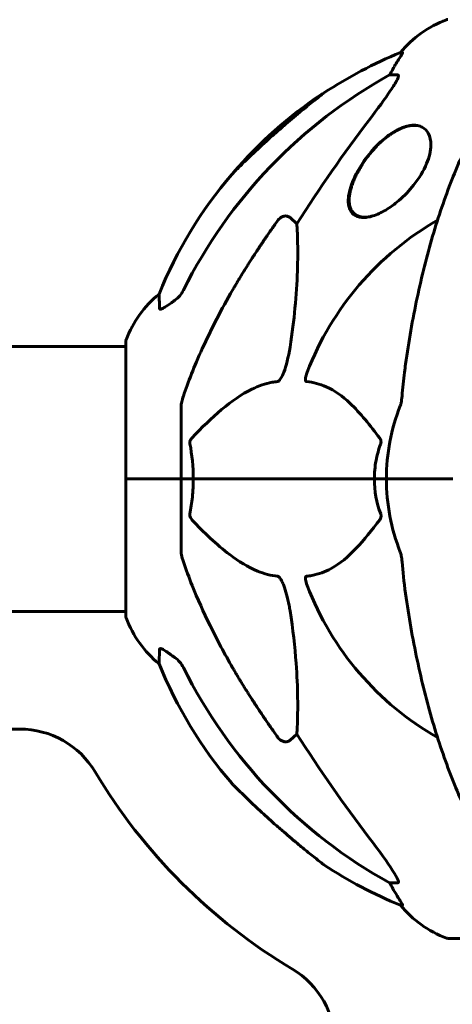
# Model space of a CAD drawing. Units: millimetres. Extents: x 6549 to 13631, y 968 to 11791.
# Drawn here: x 10624 to 10722, y 10059 to 10283 of the extents above; entities that cross this region are included whole.
import ezdxf

# ---------------------------------------------------------------- set-up
doc = ezdxf.new("R2010")
doc.units = ezdxf.units.MM
doc.header["$LTSCALE"] = 70
doc.layers.add('Widoczne (ISO)', color=7, linetype='Continuous', lineweight=60)
doc.layers.add('Wymiar (ISO)', color=116, linetype='Continuous', lineweight=18)
doc.styles.add('Tekst etykiety (ISO)', font='tahoma.ttf')
doc.dimstyles.new('Domyślne (ISO)', dxfattribs={"dimscale": 70, "dimtxt": 3.5, "dimasz": 2.5, "dimexe": 3.175, "dimexo": 0, "dimgap": 0.762, "dimtad": 1, "dimtoh": 1, "dimdec": 0, "dimrnd": 1e-08, "dimzin": 0, "dimtxsty": 'Tekst etykiety (ISO)', "dimcen": 0.09, "dimdle": 10, "dimclrd": 256, "dimclre": 256, "dimclrt": 256, "dimadec": 0, "dimazin": 0, "dimtfac": 0.714286, "dimtdec": 0, "dimtmove": 0, "dimatfit": 3, "dimfxl": 0, "dimtolj": 1, "dimtzin": 0, "dimlwd": -1, "dimlwe": -1, "dimarcsym": 0})

# ---------------------------------------------------------------- blocks, each defined once
blk = doc.blocks.new('*D4')
at = {"layer": 'Defpoints', "color": 0}
for p in [(9783.83, 11783.38), (10782.68, 9778.78), (11486, 9778.78)]:
    blk.add_point(p, dxfattribs=at)
at = {"layer": 'Wymiar (ISO)'}
for p, q in [((9783.83, 11783.38), (11708.25, 11783.38)), ((11486, 11608.38), (11486, 9953.78)), ((10782.68, 9778.78), (11708.25, 9778.78))]:
    blk.add_line(p, q, dxfattribs=at)
for points in [[(11456.84, 11608.38), (11515.17, 11608.38), (11486, 11783.38)], [(11456.84, 9953.78), (11515.17, 9953.78), (11486, 9778.78)]]:
    blk.add_solid(points, dxfattribs=at)
at = {"layer": 'Wymiar (ISO)', "insert": (11177.46, 10781.08), "char_height": 245, "attachment_point": 2, "rotation": 90, "style": 'Tekst etykiety (ISO)'}
blk.add_mtext('\\A1;2005', dxfattribs=at)

msp = doc.modelspace()

# ---------------------------------------------------------------- linework, layer by layer
at = {"layer": 'Widoczne (ISO)'}
for p, q in [((10710.89, 10275.83), (10710.46, 10275.83)), ((10707.97, 10270.73), (10709.8, 10270.73)), ((10714.13, 10259.23), (10713.53, 10259.23)), ((10685.3, 10238.26), (10686.86, 10236.88)), ((10702.76, 10238.33), (10702.39, 10238.33)), ((10647.94, 10210.08), (10647.94, 10178.78)), ((10602.26, 10208.93), (10647.94, 10208.93)), ((10660.53, 10195.42), (10660.53, 10178.78)), ((10648, 10178.78), (10647.94, 10178.78)), ((10647.94, 10178.78), (10648, 10178.78)), ((10647.94, 10178.78), (10647.94, 10147.48)), ((10648, 10178.78), (10660.53, 10178.78)), ((10648, 10178.78), (10660.53, 10178.78)), ((10660.53, 10178.78), (10663.28, 10178.78)), ((10663.28, 10178.78), (10660.53, 10178.78)), ((10660.53, 10162.14), (10660.53, 10178.78)), ((10663.28, 10178.78), (10704.49, 10178.78)), ((10704.49, 10178.78), (10663.28, 10178.78)), ((10704.49, 10178.78), (10707.23, 10178.78)), ((10707.23, 10178.78), (10704.49, 10178.78)), ((10720.88, 10178.78), (10707.23, 10178.78)), ((10720.88, 10178.78), (10707.23, 10178.78)), ((10722.23, 10178.78), (10720.88, 10178.78)), ((10720.88, 10178.78), (10722.23, 10178.78)), ((10722.38, 10178.78), (10722.23, 10178.78)), ((10722.23, 10178.78), (10722.38, 10178.78)), ((10602.44, 10148.63), (10647.94, 10148.63)), ((10623.78, 10121.83), (10400.46, 10121.83)), ((10686.86, 10120.69), (10685.3, 10119.31)), ((10709.8, 10086.83), (10707.97, 10086.83)), ((10710.46, 10081.74), (10710.89, 10081.74)), ((10721.23, 10074.19), (10783.83, 10074.19))]:
    msp.add_line(p, q, dxfattribs=at)
for centre, radius, start, end in [((10729.76, 10259.94), 25, 110.8133, 140.5544), ((10721.23, 10282.38), 1, 90, 110.8133), ((10748.12, 10183.19), 100, 112.1283, 123.429), ((10748.36, 10183.42), 100, 123.9484, 139.4446), ((10692.68, 10266.12), 0.3, 80.2264, 123.9484), ((10748.12, 10183.19), 100, 139.5439, 157.8717), ((10752.53, 10178.78), 67.82, 119.7583, 159.0022), ((10671.37, 10201.56), 25, 129.4456, 159.1867), ((10648.94, 10210.08), 1, 159.1867, 180), ((10752.53, 10178.78), 45.3, 158.4481, 180), ((10752.53, 10178.78), 45.3, 180, 201.5519), ((10752.53, 10178.78), 67.82, 200.9978, 240.2417), ((10648.94, 10147.48), 1, 180, 200.8133), ((10671.37, 10156.01), 25, 200.8133, 230.5544), ((10748.12, 10174.37), 100, 202.1283, 220.4561), ((10623.78, 10101.83), 20, 30.8639, 90), ((10752.53, 10178.78), 130, 210.8639, 239.1361), ((10748.12, 10174.37), 100, 236.571, 247.8717), ((10729.76, 10097.62), 25, 219.4456, 249.1867), ((10721.23, 10075.19), 1, 249.1867, 270), ((10675.58, 10050.03), 20, 0, 59.1361)]:
    msp.add_arc(centre, radius, start, end, dxfattribs=at)
for centre, major_axis, ratio, start_param, end_param in [((10730.18, 10259.94), (0, -25), 0.981627, 4.176968, 4.238597), ((10761.63, 10169.55), (0, -115), 0.981627, 3.636886, 4.241328), ((10703.98, 10273.63), (0, 5), 0.981627, 4.093994, 4.238597), ((10942.74, 10038.59), (0, -345), 0.906308, 4.014117, 4.100088), ((10761.63, 10188.01), (0, -115), 0.981627, 5.18345, 5.787892), ((10942.74, 10318.98), (0, 345), 0.906308, 2.183097, 2.269068), ((10703.98, 10083.94), (0, 5), 0.981627, 5.186181, 5.330784), ((10730.18, 10097.62), (0, -25), 0.981627, 5.186181, 5.24781)]:
    msp.add_ellipse(centre, major_axis=major_axis, ratio=ratio, start_param=start_param, end_param=end_param, dxfattribs=at)
for points, knots in [([(10710.89, 10275.83), (10710.91, 10275.83), (10710.91, 10275.81), (10710.88, 10275.72), (10710.85, 10275.65), (10710.73, 10275.43), (10710.62, 10275.25), (10710.31, 10274.74), (10710.08, 10274.38), (10709.58, 10273.57), (10709.33, 10273.13), (10709.07, 10272.7)], [0, 0, 0, 0, 0.0396836, 0.0396836, 0.0905188, 0.0905188, 0.1673316, 0.1673316, 0.2736365, 0.2736365, 0.3778204, 0.3778204, 0.3778204, 0.3778204]), ([(10709.95, 10270.27), (10709.88, 10270.06), (10709.76, 10269.81), (10709.32, 10268.96), (10708.82, 10268.15), (10706.95, 10265.35), (10705.28, 10263.07), (10703.24, 10260.39)], [0.1601511, 0.1601511, 0.1601511, 0.1601511, 0.2789651, 0.2789651, 0.5590911, 0.5590911, 1.0329565, 1.0329565, 1.0329565, 1.0329565]), ([(10709.95, 10270.27), (10709.98, 10270.36), (10709.99, 10270.43), (10709.99, 10270.61), (10709.96, 10270.68), (10709.86, 10270.73), (10709.84, 10270.73), (10709.8, 10270.73)], [-0.1558142, -0.1558142, -0.1558142, -0.1558142, -0.1088397, -0.1088397, -0.0285546, -0.0285546, 0, 0, 0, 0]), ([(10733.15, 10267.62), (10731.09, 10264.76), (10729.14, 10261.6), (10725.46, 10254.65), (10723.73, 10250.87), (10720.54, 10242.8), (10719.08, 10238.51), (10716.44, 10229.56), (10715.27, 10224.88), (10713.2, 10215.12), (10712.32, 10210.05), (10711.6, 10204.88)], [1.258461, 1.258461, 1.258461, 1.258461, 2.851216, 2.851216, 4.443971, 4.443971, 6.036726, 6.036726, 7.629481, 7.629481, 9.222236, 9.222236, 9.222236, 9.222236]), ([(10693.03, 10266.65), (10693.03, 10266.65), (10692.95, 10266.58), (10692.53, 10266.26), (10692.1, 10265.92), (10690.83, 10264.92), (10689.89, 10264.17), (10688.09, 10262.71), (10687.36, 10262.1), (10686.02, 10260.99), (10685.42, 10260.48), (10684.2, 10259.44), (10683.57, 10258.9), (10682.09, 10257.6), (10681.24, 10256.85), (10679.06, 10254.88), (10677.74, 10253.66), (10675.43, 10251.46), (10674.47, 10250.52), (10673.18, 10249.24), (10672.72, 10248.78), (10672.17, 10248.22), (10672.03, 10248.08), (10672.03, 10248.08)], [-3.443368, -3.443368, -3.443368, -3.443368, -3.233792, -3.233792, -2.916646, -2.916646, -2.511435, -2.511435, -2.256196, -2.256196, -2.055925, -2.055925, -1.846501, -1.846501, -1.557886, -1.557886, -1.084455, -1.084455, -0.632155, -0.632155, -0.292131, -0.292131, 0, 0, 0, 0]), ([(10702, 10238.28), (10701.78, 10238.28), (10701.57, 10238.3), (10701.04, 10238.37), (10700.75, 10238.45), (10699.93, 10238.79), (10699.51, 10239.14), (10698.79, 10240.19), (10698.59, 10240.96), (10698.52, 10243), (10698.8, 10244.37), (10699.88, 10247.39), (10700.76, 10249.09), (10702.74, 10252.03), (10703.75, 10253.31), (10705.78, 10255.42), (10706.74, 10256.27), (10708.76, 10257.74), (10709.79, 10258.34), (10711.33, 10258.94), (10711.84, 10259.09), (10712.69, 10259.25), (10713.04, 10259.28), (10713.7, 10259.29), (10714.02, 10259.26), (10714.71, 10259.13), (10715.07, 10259), (10715.98, 10258.5), (10716.44, 10258.04), (10717.18, 10256.71), (10717.37, 10255.8), (10717.35, 10253.48), (10717, 10252.02), (10715.7, 10248.91), (10714.68, 10247.24), (10712.45, 10244.41), (10711.31, 10243.21), (10709.12, 10241.33), (10708.11, 10240.6), (10706.11, 10239.41), (10705.12, 10238.95), (10703.72, 10238.51), (10703.28, 10238.41), (10702.56, 10238.3), (10702.27, 10238.28), (10702, 10238.28)], [-7.467297, -7.467297, -7.467297, -7.467297, -7.372839, -7.372839, -7.22422, -7.22422, -6.921689, -6.921689, -6.518451, -6.518451, -5.958213, -5.958213, -5.332525, -5.332525, -4.843621, -4.843621, -4.460451, -4.460451, -4.076024, -4.076024, -3.882654, -3.882654, -3.741466, -3.741466, -3.60247, -3.60247, -3.418624, -3.418624, -3.089241, -3.089241, -2.666798, -2.666798, -2.110847, -2.110847, -1.491668, -1.491668, -0.999432, -0.999432, -0.629652, -0.629652, -0.281301, -0.281301, -0.115917, -0.115917, 0, 0, 0, 0]), ([(10702.39, 10238.33), (10702.08, 10238.33), (10701.78, 10238.36), (10701.21, 10238.47), (10700.95, 10238.55), (10700.47, 10238.77), (10700.24, 10238.91), (10699.84, 10239.24), (10699.66, 10239.43), (10699.33, 10239.87), (10699.19, 10240.13), (10699.03, 10240.56), (10698.97, 10240.72), (10698.88, 10241.07), (10698.85, 10241.25), (10698.8, 10241.65), (10698.78, 10241.87), (10698.77, 10242.32), (10698.77, 10242.56), (10698.81, 10243.06), (10698.84, 10243.33), (10698.93, 10243.88), (10698.99, 10244.17), (10699.14, 10244.77), (10699.23, 10245.09), (10699.43, 10245.73), (10699.55, 10246.07), (10699.82, 10246.74), (10699.96, 10247.09), (10700.29, 10247.79), (10700.46, 10248.14), (10700.83, 10248.84), (10701.03, 10249.19), (10701.45, 10249.89), (10701.66, 10250.24), (10702.11, 10250.92), (10702.34, 10251.26), (10702.82, 10251.91), (10703.06, 10252.23), (10703.55, 10252.85), (10703.79, 10253.14), (10704.29, 10253.72), (10704.54, 10253.99), (10705.04, 10254.52), (10705.29, 10254.78), (10705.79, 10255.26), (10706.03, 10255.49), (10706.52, 10255.92), (10706.76, 10256.13), (10707.24, 10256.52), (10707.48, 10256.71), (10707.95, 10257.05), (10708.18, 10257.22), (10708.64, 10257.52), (10708.86, 10257.66), (10709.31, 10257.92), (10709.52, 10258.05), (10709.95, 10258.27), (10710.17, 10258.38), (10710.59, 10258.56), (10710.8, 10258.65), (10711.2, 10258.8), (10711.4, 10258.87), (10711.93, 10259.03), (10712.26, 10259.11), (10712.91, 10259.21), (10713.22, 10259.23), (10713.53, 10259.23)], [0.034223, 0.034223, 0.034223, 0.034223, 0.159243, 0.159243, 0.282916, 0.282916, 0.408541, 0.408541, 0.539707, 0.539707, 0.683272, 0.683272, 0.766454, 0.766454, 0.856545, 0.856545, 0.953685, 0.953685, 1.05802, 1.05802, 1.169564, 1.169564, 1.288317, 1.288317, 1.412678, 1.412678, 1.540963, 1.540963, 1.671971, 1.671971, 1.804418, 1.804418, 1.937014, 1.937014, 2.066884, 2.066884, 2.192664, 2.192664, 2.313808, 2.313808, 2.429994, 2.429994, 2.540445, 2.540445, 2.64485, 2.64485, 2.743947, 2.743947, 2.838381, 2.838381, 2.928195, 2.928195, 3.013578, 3.013578, 3.095444, 3.095444, 3.174532, 3.174532, 3.251408, 3.251408, 3.325595, 3.325595, 3.397812, 3.397812, 3.519681, 3.519681, 3.641549, 3.641549, 3.641549, 3.641549]), ([(10682.47, 10237.55), (10682.47, 10237.55), (10682.47, 10237.55), (10682.65, 10237.8), (10682.9, 10238.06), (10683.36, 10238.38), (10683.64, 10238.51), (10683.88, 10238.57), (10684.13, 10238.64), (10684.43, 10238.65), (10684.89, 10238.54), (10685.13, 10238.41), (10685.3, 10238.26), (10685.3, 10238.26), (10685.3, 10238.26)], [1.1658431, 1.1658431, 1.1658431, 1.1658431, 1.166835, 1.166835, 1.2608412, 1.2608412, 1.3451697, 1.3451697, 1.3451697, 1.4277438, 1.4277438, 1.5006257, 1.5006257, 1.5007309, 1.5007309, 1.5007309, 1.5007309]), ([(10686.86, 10236.88), (10686.93, 10235.76), (10686.98, 10234.56), (10687.12, 10228.89), (10687, 10223.58), (10686.16, 10214.9), (10685.79, 10211.94), (10685.3, 10208.79)], [-7.441778, -7.441778, -7.441778, -7.441778, -6.631196, -6.631196, -3.87144, -3.87144, -2.57915, -2.57915, -2.57915, -2.57915]), ([(10655.63, 10217.51), (10655.59, 10218.62), (10655.55, 10219.47), (10655.5, 10220.58), (10655.49, 10220.86), (10655.49, 10220.86)], [-3.948618, -3.948618, -3.948618, -3.948618, -3.078035, -3.078035, -2.22432, -2.22432, -2.22432, -2.22432]), ([(10659.08, 10219.45), (10659.49, 10219.74), (10659.86, 10220.08), (10660.52, 10220.86), (10660.81, 10221.29), (10661.04, 10221.74)], [0, 0, 0, 0, 0.1523434, 0.1523434, 0.306473, 0.306473, 0.306473, 0.306473]), ([(10661.04, 10197.65), (10662.07, 10200.74), (10663.47, 10204.34), (10667.42, 10213.01), (10669.75, 10217.46), (10672.23, 10221.76)], [-2.891192, -2.891192, -2.891192, -2.891192, -1.528318, -1.528318, 0, 0, 0, 0]), ([(10658.76, 10219.23), (10658.15, 10218.78), (10657.55, 10218.35), (10656.75, 10217.84), (10656.49, 10217.68), (10656.14, 10217.5), (10656.02, 10217.44), (10655.83, 10217.39), (10655.77, 10217.38), (10655.69, 10217.4), (10655.67, 10217.42), (10655.64, 10217.45), (10655.64, 10217.48), (10655.63, 10217.51)], [0, 0, 0, 0, 0.2316755, 0.2316755, 0.3642878, 0.3642878, 0.4481993, 0.4481993, 0.5091909, 0.5091909, 0.5443069, 0.5443069, 0.5810898, 0.5810898, 0.5810898, 0.5810898]), ([(10685.3, 10208.79), (10684.93, 10206.45), (10684.42, 10204.48), (10683.88, 10203.09), (10683.67, 10202.52), (10683.44, 10202.04), (10683.13, 10201.53), (10683.02, 10201.37), (10682.84, 10201.16), (10682.76, 10201.09), (10682.63, 10201), (10682.58, 10200.97), (10682.51, 10200.95), (10682.49, 10200.95), (10682.47, 10200.94)], [4.2161666, 4.2161666, 4.2161666, 4.2161666, 4.692072, 4.692072, 4.692072, 4.8854145, 4.8854145, 4.96663, 4.96663, 5.010038, 5.010038, 5.039388, 5.039388, 5.0498949, 5.0498949, 5.0498949, 5.0498949]), ([(10711.6, 10204.88), (10711.51, 10204.27), (10711.43, 10203.65), (10711.13, 10201.25), (10710.95, 10199.46), (10710.79, 10197.65)], [-1.0396624, -1.0396624, -1.0396624, -1.0396624, -0.8416464, -0.8416464, -0.2736271, -0.2736271, -0.2736271, -0.2736271]), ([(10689.05, 10200.94), (10689.05, 10200.94), (10689.04, 10200.94), (10688.99, 10200.95), (10688.95, 10200.97), (10688.88, 10201.04), (10688.85, 10201.08), (10688.8, 10201.22), (10688.79, 10201.32), (10688.79, 10201.63), (10688.84, 10201.88), (10688.98, 10202.43), (10689.09, 10202.77), (10689.22, 10203.09)], [3.5334714, 3.5334714, 3.5334714, 3.5334714, 3.5360525, 3.5360525, 3.5562458, 3.5562458, 3.5793269, 3.5793269, 3.6167663, 3.6167663, 3.6956214, 3.6956214, 3.804605, 3.804605, 3.804605, 3.804605]), ([(10682.47, 10200.94), (10682.06, 10200.9), (10681.65, 10200.84), (10679.7, 10200.48), (10678.17, 10199.95), (10672, 10196.95), (10667.43, 10192.83), (10662.96, 10188.07)], [-3.297299, -3.297299, -3.297299, -3.297299, -3.096593, -3.096593, -2.347308, -2.347308, -0.097313, -0.097313, -0.097313, -0.097313]), ([(10705.72, 10188.07), (10703.55, 10190.93), (10701.31, 10193.77), (10697.25, 10197.57), (10695.48, 10198.88), (10692.07, 10200.4), (10690.59, 10200.79), (10689.05, 10200.94)], [-3.381682, -3.381682, -3.381682, -3.381682, -2.051079, -2.051079, -1.136838, -1.136838, -0.473976, -0.473976, -0.473976, -0.473976]), ([(10661.04, 10197.65), (10660.88, 10197.17), (10660.74, 10196.7), (10660.57, 10195.96), (10660.53, 10195.67), (10660.53, 10195.42)], [0, 0, 0, 0, 0.1541752, 0.1541752, 0.2866473, 0.2866473, 0.2866473, 0.2866473]), ([(10710.4, 10195.42), (10710.48, 10195.63), (10710.54, 10195.85), (10710.67, 10196.51), (10710.73, 10197.02), (10710.79, 10197.65)], [0, 0, 0, 0, 0.0651008, 0.0651008, 0.1767336, 0.1767336, 0.1767336, 0.1767336]), ([(10662.52, 10186.77), (10662.5, 10186.88), (10662.49, 10187), (10662.51, 10187.25), (10662.54, 10187.36), (10662.63, 10187.6), (10662.69, 10187.72), (10662.83, 10187.91), (10662.89, 10187.99), (10662.96, 10188.07)], [0.66790836, 0.66790836, 0.66790836, 0.66790836, 0.68756319, 0.68756319, 0.70698655, 0.70698655, 0.72910654, 0.72910654, 0.74763999, 0.74763999, 0.74763999, 0.74763999]), ([(10705.72, 10188.07), (10705.72, 10188.06), (10705.73, 10188.05), (10705.83, 10187.91), (10705.92, 10187.75), (10706, 10187.45), (10706.02, 10187.32), (10706.01, 10187.07), (10705.99, 10186.96), (10705.94, 10186.82), (10705.94, 10186.79), (10705.93, 10186.77)], [0.8751293, 0.8751293, 0.8751293, 0.8751293, 0.8786792, 0.8786792, 0.9337906, 0.9337906, 0.9692974, 0.9692974, 1.0016433, 1.0016433, 1.0082698, 1.0082698, 1.0082698, 1.0082698]), ([(10704.49, 10178.78), (10704.49, 10180.15), (10704.62, 10181.55), (10705.12, 10184.24), (10705.48, 10185.52), (10705.93, 10186.77)], [0, 0, 0, 0, 0.4098083, 0.4098083, 0.7872958, 0.7872958, 0.7872958, 0.7872958]), ([(10663.28, 10178.78), (10663.28, 10177.42), (10663.21, 10176.01), (10662.94, 10173.33), (10662.75, 10172.04), (10662.52, 10170.8)], [0, 0, 0, 0, 0.4098083, 0.4098083, 0.7872958, 0.7872958, 0.7872958, 0.7872958]), ([(10662.96, 10169.5), (10662.96, 10169.51), (10662.95, 10169.51), (10662.82, 10169.66), (10662.7, 10169.82), (10662.57, 10170.12), (10662.53, 10170.24), (10662.49, 10170.49), (10662.49, 10170.61), (10662.51, 10170.75), (10662.52, 10170.77), (10662.52, 10170.8)], [0.8751293, 0.8751293, 0.8751293, 0.8751293, 0.8786792, 0.8786792, 0.9337906, 0.9337906, 0.9692974, 0.9692974, 1.0016433, 1.0016433, 1.0082698, 1.0082698, 1.0082698, 1.0082698]), ([(10662.96, 10169.5), (10665.65, 10166.64), (10668.59, 10163.8), (10673.61, 10160), (10675.72, 10158.69), (10679.45, 10157.16), (10680.97, 10156.77), (10682.47, 10156.62)], [-3.381637, -3.381637, -3.381637, -3.381637, -2.051466, -2.051466, -1.136841, -1.136841, -0.473976, -0.473976, -0.473976, -0.473976]), ([(10689.05, 10156.62), (10689.47, 10156.66), (10689.88, 10156.72), (10691.83, 10157.09), (10693.26, 10157.62), (10698.75, 10160.62), (10702.11, 10164.74), (10705.72, 10169.5)], [-3.292921, -3.292921, -3.292921, -3.292921, -3.092582, -3.092582, -2.344532, -2.344532, -0.096806, -0.096806, -0.096806, -0.096806]), ([(10705.93, 10170.8), (10705.97, 10170.68), (10706, 10170.56), (10706.02, 10170.32), (10706.01, 10170.21), (10705.97, 10169.97), (10705.92, 10169.85), (10705.83, 10169.65), (10705.77, 10169.57), (10705.72, 10169.5)], [0.66790836, 0.66790836, 0.66790836, 0.66790836, 0.68756319, 0.68756319, 0.70698655, 0.70698655, 0.72910654, 0.72910654, 0.74763999, 0.74763999, 0.74763999, 0.74763999]), ([(10660.53, 10162.14), (10660.53, 10161.94), (10660.56, 10161.72), (10660.69, 10161.06), (10660.84, 10160.54), (10661.04, 10159.92)], [0, 0, 0, 0, 0.0651008, 0.0651008, 0.1767336, 0.1767336, 0.1767336, 0.1767336]), ([(10710.79, 10159.92), (10710.75, 10160.4), (10710.7, 10160.87), (10710.57, 10161.61), (10710.5, 10161.89), (10710.4, 10162.14)], [0, 0, 0, 0, 0.1541752, 0.1541752, 0.2866473, 0.2866473, 0.2866473, 0.2866473]), ([(10672.23, 10135.81), (10670.42, 10138.94), (10668.7, 10142.16), (10665.63, 10148.41), (10664.26, 10151.45), (10662.31, 10156.31), (10661.65, 10158.11), (10661.04, 10159.92)], [-2.923859, -2.923859, -2.923859, -2.923859, -1.830403, -1.830403, -0.841646, -0.841646, -0.273627, -0.273627, -0.273627, -0.273627]), ([(10682.47, 10156.62), (10682.48, 10156.62), (10682.48, 10156.62), (10682.54, 10156.61), (10682.59, 10156.59), (10682.7, 10156.53), (10682.75, 10156.49), (10682.9, 10156.35), (10682.98, 10156.25), (10683.21, 10155.93), (10683.35, 10155.68), (10683.62, 10155.14), (10683.76, 10154.8), (10683.88, 10154.48), (10684.32, 10153.34), (10684.75, 10151.8), (10685.17, 10149.57), (10685.24, 10149.17), (10685.3, 10148.78)], [3.5334714, 3.5334714, 3.5334714, 3.5334714, 3.5360525, 3.5360525, 3.5562458, 3.5562458, 3.5793269, 3.5793269, 3.6167663, 3.6167663, 3.6956214, 3.6956214, 3.804605, 3.804605, 3.804605, 4.1935737, 4.1935737, 4.2774028, 4.2774028, 4.2774028, 4.2774028]), ([(10689.22, 10154.48), (10689, 10155.05), (10688.86, 10155.52), (10688.79, 10156.04), (10688.78, 10156.2), (10688.82, 10156.41), (10688.84, 10156.48), (10688.92, 10156.57), (10688.95, 10156.6), (10689.02, 10156.62), (10689.04, 10156.62), (10689.05, 10156.62)], [4.692072, 4.692072, 4.692072, 4.692072, 4.8854145, 4.8854145, 4.96663, 4.96663, 5.010038, 5.010038, 5.039388, 5.039388, 5.0498949, 5.0498949, 5.0498949, 5.0498949]), ([(10711.6, 10152.69), (10712.32, 10147.51), (10713.2, 10142.45), (10715.27, 10132.69), (10716.44, 10128.01), (10719.08, 10119.06), (10720.54, 10114.77), (10723.73, 10106.7), (10725.46, 10102.92), (10729.14, 10095.97), (10731.09, 10092.81), (10733.15, 10089.95)], [3.005579, 3.005579, 3.005579, 3.005579, 4.598334, 4.598334, 6.191088, 6.191088, 7.783843, 7.783843, 9.376598, 9.376598, 10.969353, 10.969353, 10.969353, 10.969353]), ([(10685.3, 10148.78), (10685.96, 10144.57), (10686.42, 10140.56), (10687.1, 10131.23), (10687.11, 10126.29), (10686.92, 10121.74), (10686.89, 10121.21), (10686.86, 10120.69)], [-5.840535, -5.840535, -5.840535, -5.840535, -4.312486, -4.312486, -2.041879, -2.041879, -1.725443, -1.725443, -1.725443, -1.725443]), ([(10655.49, 10136.71), (10655.49, 10136.71), (10655.49, 10136.77), (10655.51, 10137.3), (10655.56, 10138.37), (10655.63, 10140.06)], [-2.116017, -2.116017, -2.116017, -2.116017, -1.713368, -1.713368, -0.390285, -0.390285, -0.390285, -0.390285]), ([(10655.63, 10140.06), (10655.64, 10140.11), (10655.66, 10140.15), (10655.74, 10140.18), (10655.79, 10140.18), (10655.94, 10140.15), (10656.04, 10140.11), (10656.3, 10139.99), (10656.48, 10139.89), (10656.95, 10139.61), (10657.29, 10139.38), (10658.02, 10138.88), (10658.4, 10138.61), (10658.76, 10138.34)], [0, 0, 0, 0, 0.0405527, 0.0405527, 0.0770027, 0.0770027, 0.1196644, 0.1196644, 0.1860906, 0.1860906, 0.2931262, 0.2931262, 0.4025768, 0.4025768, 0.4025768, 0.4025768]), ([(10661.04, 10135.82), (10660.81, 10136.28), (10660.52, 10136.71), (10659.86, 10137.48), (10659.49, 10137.83), (10659.08, 10138.11)], [0, 0, 0, 0, 0.1541921, 0.1541921, 0.3066562, 0.3066562, 0.3066562, 0.3066562]), ([(10685.3, 10119.31), (10685.3, 10119.31), (10685.3, 10119.3), (10685.13, 10119.15), (10684.89, 10119.03), (10684.43, 10118.92), (10684.13, 10118.93), (10683.88, 10118.99), (10683.64, 10119.05), (10683.36, 10119.19), (10682.9, 10119.51), (10682.65, 10119.77), (10682.47, 10120.01), (10682.47, 10120.02), (10682.47, 10120.02)], [1.1896084, 1.1896084, 1.1896084, 1.1896084, 1.1897137, 1.1897137, 1.2625955, 1.2625955, 1.3451697, 1.3451697, 1.3451697, 1.4294982, 1.4294982, 1.5235044, 1.5235044, 1.5244962, 1.5244962, 1.5244962, 1.5244962]), ([(10672.03, 10109.49), (10672.03, 10109.49), (10672.09, 10109.43), (10672.31, 10109.21), (10672.48, 10109.03), (10673.13, 10108.38), (10673.78, 10107.73), (10675.66, 10105.89), (10676.98, 10104.62), (10679.52, 10102.26), (10680.62, 10101.27), (10682.44, 10099.66), (10683.15, 10099.03), (10684.46, 10097.9), (10685.05, 10097.4), (10686.29, 10096.36), (10686.92, 10095.83), (10688.43, 10094.58), (10689.27, 10093.9), (10690.89, 10092.6), (10691.63, 10092.01), (10692.61, 10091.25), (10692.89, 10091.03), (10693.02, 10090.93), (10693.03, 10090.92), (10693.03, 10090.92)], [-6.869751, -6.869751, -6.869751, -6.869751, -6.682298, -6.682298, -6.486538, -6.486538, -6.08034, -6.08034, -5.553322, -5.553322, -5.183747, -5.183747, -4.946119, -4.946119, -4.746088, -4.746088, -4.523876, -4.523876, -4.20205, -4.20205, -3.833321, -3.833321, -3.525421, -3.525421, -3.443368, -3.443368, -3.443368, -3.443368]), ([(10703.24, 10097.18), (10705.64, 10094.02), (10707.5, 10091.46), (10709.26, 10088.71), (10709.66, 10088), (10709.9, 10087.44), (10709.93, 10087.36), (10709.95, 10087.29)], [0, 0, 0, 0, 1.237629, 1.237629, 1.877414, 1.877414, 1.97501, 1.97501, 1.97501, 1.97501]), ([(10709.8, 10086.83), (10709.89, 10086.83), (10709.95, 10086.88), (10710, 10087.03), (10710, 10087.13), (10709.96, 10087.27), (10709.95, 10087.28), (10709.95, 10087.29)], [-0.6576908, -0.6576908, -0.6576908, -0.6576908, -0.5826884, -0.5826884, -0.5093339, -0.5093339, -0.502027, -0.502027, -0.502027, -0.502027]), ([(10709.07, 10084.87), (10709.47, 10084.19), (10709.86, 10083.54), (10710.43, 10082.62), (10710.63, 10082.3), (10710.82, 10081.98), (10710.86, 10081.89), (10710.9, 10081.8), (10710.91, 10081.78), (10710.91, 10081.75), (10710.9, 10081.74), (10710.89, 10081.74)], [0, 0, 0, 0, 0.2355522, 0.2355522, 0.4078692, 0.4078692, 0.4868555, 0.4868555, 0.5223203, 0.5223203, 0.5562282, 0.5562282, 0.5562282, 0.5562282])]:
    msp.add_open_spline(points, degree=3, knots=knots, dxfattribs=at)
for points, weights in [([(10672.23, 10221.76), (10676.56, 10229.25), (10682.47, 10237.55)], [1.01823794294, 1.01452967166, 1.00282554047]), ([(10682.47, 10120.02), (10676.56, 10128.32), (10672.23, 10135.81)], [1.00282554047, 1.01452967166, 1.01823794294])]:
    msp.add_rational_spline(points, weights, degree=2, dxfattribs=at)
for points in [[(10659.08, 10219.45), (10658.98, 10219.38), (10658.87, 10219.3), (10658.76, 10219.23)], [(10662.52, 10186.77), (10662.99, 10184.24), (10663.28, 10181.57), (10663.28, 10178.78)], [(10705.93, 10170.8), (10705.01, 10173.33), (10704.49, 10176), (10704.49, 10178.78)], [(10710.79, 10159.92), (10710.98, 10157.75), (10711.23, 10155.34), (10711.6, 10152.69)], [(10658.76, 10138.34), (10658.87, 10138.26), (10658.98, 10138.19), (10659.08, 10138.11)]]:
    msp.add_open_spline(points, degree=3, dxfattribs=at)

# ---------------------------------------------------------------- dimensions: what is measured, and where the dimension line sits
at = {"layer": 'Wymiar (ISO)'}
dim = msp.add_linear_dim(base=(11486, 9778.78), p1=(9783.83, 11783.38), p2=(10782.68, 9778.78), angle=270, dimstyle='Domyślne (ISO)', override={"dimtoh": 0, "dimdec": 0, "dimtp": 0, "dimtm": 0, "dimtdec": 0, "dimtofl": 0, "dimatfit": 1}, dxfattribs=at)
dim.commit()
dim.dimension.update_dxf_attribs({"geometry": '*D4', "text_midpoint": (11486, 10781.08), "dimtype": 160})

doc.saveas('drawing.dxf')
